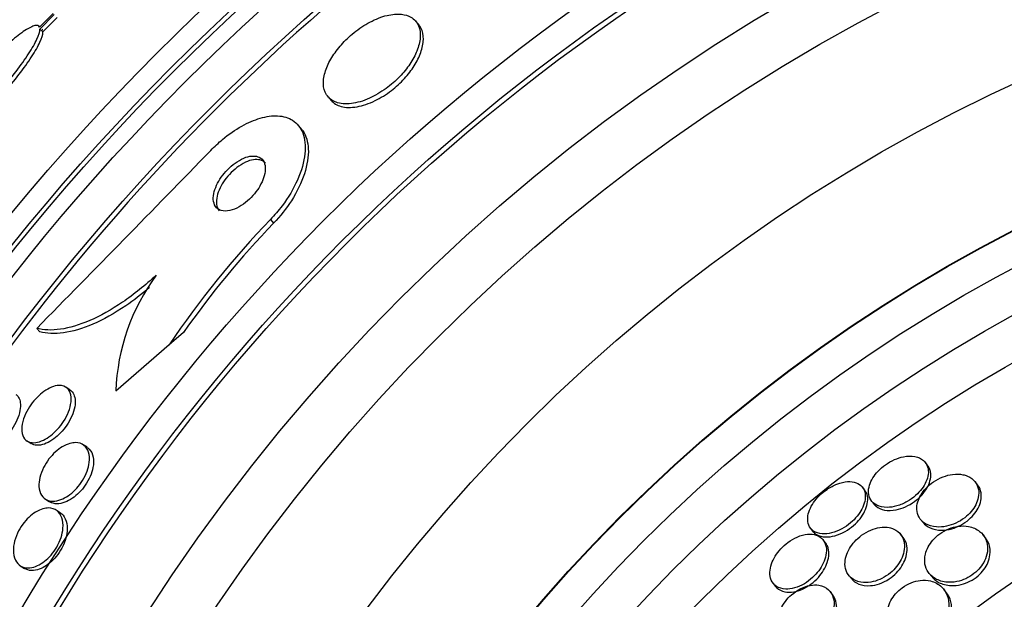
# Model space of a CAD drawing. Units: millimetres. Extents: x 0 to 835, y 0 to 1165.
# Drawn here: x 412 to 424, y 808 to 815 of the extents above; entities that cross this region are included whole.
import ezdxf
from ezdxf import colors
from ezdxf.entities.mleader import LeaderData, LeaderLine
from ezdxf.math import Vec2, Vec3

# ---------------------------------------------------------------- set-up
doc = ezdxf.new("R2010")
doc.units = ezdxf.units.MM
doc.layers.add('DV1_Défaut', color=7, linetype='Continuous')
doc.layers.add('Défaut', color=7, linetype='Continuous')

# ---------------------------------------------------------------- blocks, each defined once
blk = doc.blocks.new('_DOT')
at = {"color": 0}
blk.add_line((0, 0), (-1, 0), dxfattribs=at)
at = {"color": 0, "const_width": 0.333}
blk.add_lwpolyline([(-0.1665, 0, 1), (0.1665, 0, 1)], format="xyb", close=True, dxfattribs=at)
blk = doc.blocks.new('SE')
at = {"layer": 'DV1_Défaut', "color": 7, "linetype": 'Continuous'}
for p, q in [((412.705, 815.486), (412.542, 815.32)), ((412.546, 815.297), (412.718, 815.472)), ((412.582, 815.261), (412.754, 815.436)), ((412.544, 815.322), (412.536, 815.331)), ((412.546, 815.297), (412.582, 815.261)), ((417.127, 815.35), (417.089, 815.393)), ((416.031, 814.478), (416.068, 814.434)), ((415.705, 814.092), (415.667, 814.136)), ((415.334, 812.993), (415.372, 812.949)), ((412.506, 811.676), (412.543, 811.634)), ((414.281, 811.625), (414.109, 811.477)), ((414.109, 811.477), (413.464, 810.918)), ((412.906, 810.934), (412.859, 810.964)), ((412.391, 810.314), (412.439, 810.283)), ((413.116, 810.238), (413.067, 810.269)), ((423.284, 810.02), (423.254, 810.057)), ((423.887, 809.784), (423.857, 809.822)), ((422.523, 809.72), (422.494, 809.756)), ((412.611, 809.611), (412.66, 809.579)), ((422.606, 809.587), (422.636, 809.549)), ((412.79, 809.446), (412.741, 809.478)), ((423.198, 809.365), (423.228, 809.327)), ((421.868, 809.257), (421.897, 809.221)), ((422.049, 809.082), (422.019, 809.119)), ((422.987, 809.148), (422.957, 809.186)), ((423.984, 809.141), (423.953, 809.181)), ((412.308, 808.805), (412.357, 808.773)), ((422.331, 808.688), (422.361, 808.65)), ((423.303, 808.713), (423.334, 808.673)), ((421.416, 808.592), (421.445, 808.555)), ((423.51, 808.482), (423.478, 808.522)), ((422.133, 808.455), (422.103, 808.493))]:
    blk.add_line(p, q, dxfattribs=at)
for radius in [26.834, 26.588, 26.535, 26.346, 25.906, 23.976, 23.645, 23.585, 22.655, 22, 20.5, 18.906, 18.9, 18.5, 18, 17.5, 15.25, 14.75]:
    blk.add_circle((432.931, 796.027), radius, dxfattribs=at)
for centre, radius, start, end in [((432.931, 796.027), 30, 300.2208, 239.7792), ((432.931, 796.027), 25.851, 115.1367, 146.7893), ((96.177, 1123.201), 443.973, 315.4384, 315.82689), ((423.32, 805.294), 11.093, 136.0476, 146.1292), ((423.34, 805.271), 11.065, 136.0615, 144.9518), ((415.981, 810.827), 2.519, 143.6459, 177.9127)]:
    blk.add_arc(centre, radius, start, end, dxfattribs=at)
for points, knots in [([(416.92, 815.475), (416.868, 815.481), (416.808, 815.476), (416.744, 815.461), (416.679, 815.445), (416.607, 815.418), (416.536, 815.38), (416.472, 815.346), (416.406, 815.302), (416.345, 815.253), (416.29, 815.209), (416.237, 815.159), (416.192, 815.107), (416.147, 815.057), (416.108, 815.004), (416.076, 814.952), (416.043, 814.898), (416.017, 814.844), (416.001, 814.793), (415.982, 814.737), (415.973, 814.684), (415.974, 814.637), (415.976, 814.585), (415.989, 814.539), (416.013, 814.502), (416.038, 814.461), (416.078, 814.43), (416.127, 814.412), (416.178, 814.393), (416.242, 814.387), (416.313, 814.396), (416.379, 814.404), (416.454, 814.425), (416.531, 814.459), (416.597, 814.489), (416.667, 814.53), (416.733, 814.578), (416.791, 814.62), (416.846, 814.669), (416.896, 814.72), (416.943, 814.769), (416.985, 814.821), (417.02, 814.872), (417.056, 814.926), (417.085, 814.98), (417.105, 815.031), (417.128, 815.088), (417.141, 815.142), (417.145, 815.191), (417.15, 815.245), (417.143, 815.295), (417.125, 815.335), (417.106, 815.381), (417.074, 815.417), (417.031, 815.441), (417, 815.459), (416.962, 815.47), (416.92, 815.475)], [0, 0, 0, 0, 0.055695, 0.055695, 0.055695, 0.111784, 0.111784, 0.111784, 0.162139, 0.162139, 0.162139, 0.20741, 0.20741, 0.20741, 0.251615, 0.251615, 0.251615, 0.298273, 0.298273, 0.298273, 0.349939, 0.349939, 0.349939, 0.407938, 0.407938, 0.407938, 0.471453, 0.471453, 0.471453, 0.536596, 0.536596, 0.536596, 0.597415, 0.597415, 0.597415, 0.65011, 0.65011, 0.65011, 0.696142, 0.696142, 0.696142, 0.739867, 0.739867, 0.739867, 0.785328, 0.785328, 0.785328, 0.835472, 0.835472, 0.835472, 0.892, 0.892, 0.892, 0.954553, 0.954553, 0.954553, 1, 1, 1, 1]), ([(412.542, 815.32), (412.534, 815.339), (412.515, 815.345), (412.484, 815.338), (412.454, 815.331), (412.412, 815.31), (412.363, 815.278), (412.314, 815.245), (412.255, 815.2), (412.193, 815.146), (412.131, 815.093), (412.064, 815.03), (411.997, 814.961), (411.93, 814.894), (411.861, 814.82), (411.796, 814.745), (411.731, 814.671), (411.667, 814.594), (411.611, 814.521), (411.554, 814.446), (411.502, 814.374), (411.46, 814.309), (411.418, 814.243), (411.384, 814.184), (411.361, 814.134), (411.339, 814.086), (411.328, 814.047), (411.327, 814.02)], [0, 0, 0, 0, 0.113459, 0.113459, 0.113459, 0.227083, 0.227083, 0.227083, 0.339314, 0.339314, 0.339314, 0.449573, 0.449573, 0.449573, 0.558616, 0.558616, 0.558616, 0.667687, 0.667687, 0.667687, 0.777983, 0.777983, 0.777983, 0.890197, 0.890197, 0.890197, 1, 1, 1, 1]), ([(411.33, 813.996), (411.337, 813.976), (411.356, 813.968), (411.386, 813.974), (411.415, 813.98), (411.456, 814), (411.505, 814.032), (411.554, 814.063), (411.612, 814.107), (411.674, 814.16), (411.735, 814.213), (411.802, 814.275), (411.87, 814.343), (411.936, 814.41), (412.005, 814.484), (412.07, 814.558), (412.136, 814.633), (412.199, 814.71), (412.256, 814.784), (412.313, 814.858), (412.365, 814.931), (412.408, 814.996), (412.451, 815.062), (412.486, 815.123), (412.509, 815.173), (412.533, 815.224), (412.546, 815.265), (412.546, 815.294), (412.546, 815.295), (412.546, 815.296), (412.546, 815.297)], [0, 0, 0, 0, 0.112508, 0.112508, 0.112508, 0.225177, 0.225177, 0.225177, 0.336477, 0.336477, 0.336477, 0.445766, 0.445766, 0.445766, 0.553769, 0.553769, 0.553769, 0.661746, 0.661746, 0.661746, 0.770934, 0.770934, 0.770934, 0.88205, 0.88205, 0.88205, 0.995005, 0.995005, 0.995005, 1, 1, 1, 1]), ([(416.068, 814.434), (416.098, 814.4), (416.139, 814.375), (416.188, 814.361), (416.242, 814.346), (416.309, 814.344), (416.382, 814.357), (416.449, 814.369), (416.525, 814.394), (416.601, 814.431), (416.666, 814.463), (416.735, 814.505), (416.798, 814.554), (416.854, 814.597), (416.908, 814.647), (416.955, 814.698), (417, 814.748), (417.04, 814.8), (417.073, 814.852), (417.107, 814.906), (417.134, 814.96), (417.152, 815.011), (417.172, 815.068), (417.183, 815.122), (417.184, 815.17), (417.185, 815.224), (417.175, 815.272), (417.154, 815.311), (417.146, 815.325), (417.137, 815.338), (417.127, 815.35)], [0, 0, 0, 0, 0.119638, 0.119638, 0.119638, 0.249415, 0.249415, 0.249415, 0.368856, 0.368856, 0.368856, 0.471751, 0.471751, 0.471751, 0.562413, 0.562413, 0.562413, 0.649786, 0.649786, 0.649786, 0.741659, 0.741659, 0.741659, 0.843613, 0.843613, 0.843613, 0.958585, 0.958585, 0.958585, 1, 1, 1, 1]), ([(411.374, 813.946), (411.384, 813.937), (411.4, 813.934), (411.422, 813.938), (411.451, 813.944), (411.492, 813.964), (411.541, 813.995), (411.59, 814.027), (411.648, 814.071), (411.71, 814.124), (411.771, 814.177), (411.838, 814.239), (411.906, 814.307), (411.973, 814.374), (412.041, 814.448), (412.107, 814.522), (412.172, 814.597), (412.236, 814.674), (412.292, 814.747), (412.35, 814.822), (412.402, 814.894), (412.444, 814.96), (412.487, 815.026), (412.522, 815.087), (412.545, 815.137), (412.569, 815.188), (412.582, 815.229), (412.582, 815.258), (412.582, 815.259), (412.582, 815.26), (412.582, 815.261)], [0, 0, 0, 0, 0.0850629, 0.0850629, 0.0850629, 0.2012249, 0.2012249, 0.2012249, 0.3159694, 0.3159694, 0.3159694, 0.428633, 0.428633, 0.428633, 0.5399654, 0.5399654, 0.5399654, 0.6512724, 0.6512724, 0.6512724, 0.7638316, 0.7638316, 0.7638316, 0.8783861, 0.8783861, 0.8783861, 0.9948422, 0.9948422, 0.9948422, 1, 1, 1, 1]), ([(414.611, 813.828), (414.657, 813.876), (414.705, 813.921), (414.755, 813.962), (414.83, 814.024), (414.909, 814.079), (414.986, 814.122), (415.063, 814.165), (415.139, 814.197), (415.21, 814.218), (415.286, 814.24), (415.358, 814.25), (415.421, 814.247), (415.491, 814.243), (415.552, 814.224), (415.602, 814.193), (415.657, 814.158), (415.698, 814.105), (415.724, 814.04), (415.751, 813.971), (415.761, 813.884), (415.751, 813.788), (415.741, 813.691), (415.71, 813.582), (415.66, 813.469), (415.614, 813.367), (415.551, 813.259), (415.474, 813.158), (415.431, 813.101), (415.384, 813.046), (415.334, 812.993)], [0, 0, 0, 0, 0.058832, 0.058832, 0.058832, 0.147294, 0.147294, 0.147294, 0.236176, 0.236176, 0.236176, 0.331935, 0.331935, 0.331935, 0.439067, 0.439067, 0.439067, 0.559206, 0.559206, 0.559206, 0.68894, 0.68894, 0.68894, 0.818419, 0.818419, 0.818419, 0.935457, 0.935457, 0.935457, 1, 1, 1, 1]), ([(415.704, 814.093), (415.712, 814.084), (415.719, 814.075), (415.726, 814.065), (415.765, 814.007), (415.788, 813.932), (415.792, 813.846), (415.796, 813.757), (415.78, 813.654), (415.744, 813.544), (415.71, 813.441), (415.657, 813.329), (415.587, 813.22), (415.527, 813.127), (415.453, 813.033), (415.372, 812.949)], [0, 0, 0, 0, 0.043034, 0.043034, 0.043034, 0.29351, 0.29351, 0.29351, 0.551858, 0.551858, 0.551858, 0.793686, 0.793686, 0.793686, 1, 1, 1, 1]), ([(415.129, 813.761), (415.102, 813.762), (415.07, 813.756), (415.037, 813.745), (415.003, 813.733), (414.967, 813.715), (414.931, 813.692), (414.898, 813.671), (414.865, 813.644), (414.834, 813.615), (414.806, 813.588), (414.779, 813.558), (414.756, 813.528), (414.732, 813.496), (414.711, 813.464), (414.695, 813.432), (414.677, 813.398), (414.664, 813.364), (414.655, 813.332), (414.645, 813.297), (414.641, 813.264), (414.643, 813.234), (414.645, 813.202), (414.654, 813.173), (414.669, 813.151), (414.685, 813.128), (414.709, 813.11), (414.738, 813.102), (414.767, 813.093), (414.803, 813.092), (414.842, 813.101), (414.877, 813.108), (414.917, 813.124), (414.956, 813.146), (414.99, 813.165), (415.025, 813.19), (415.058, 813.219), (415.087, 813.244), (415.116, 813.274), (415.141, 813.304), (415.166, 813.334), (415.188, 813.366), (415.206, 813.397), (415.225, 813.431), (415.241, 813.465), (415.251, 813.497), (415.264, 813.532), (415.27, 813.566), (415.271, 813.597), (415.273, 813.631), (415.267, 813.661), (415.256, 813.686), (415.244, 813.713), (415.224, 813.733), (415.198, 813.746), (415.179, 813.756), (415.156, 813.761), (415.129, 813.761)], [0, 0, 0, 0, 0.051388, 0.051388, 0.051388, 0.103114, 0.103114, 0.103114, 0.150265, 0.150265, 0.150265, 0.194217, 0.194217, 0.194217, 0.238944, 0.238944, 0.238944, 0.287603, 0.287603, 0.287603, 0.342297, 0.342297, 0.342297, 0.403482, 0.403482, 0.403482, 0.46883, 0.46883, 0.46883, 0.532917, 0.532917, 0.532917, 0.590047, 0.590047, 0.590047, 0.638952, 0.638952, 0.638952, 0.683123, 0.683123, 0.683123, 0.727062, 0.727062, 0.727062, 0.774316, 0.774316, 0.774316, 0.82733, 0.82733, 0.82733, 0.88703, 0.88703, 0.88703, 0.951732, 0.951732, 0.951732, 1, 1, 1, 1]), ([(415.151, 813.718), (415.123, 813.716), (415.091, 813.709), (415.057, 813.696), (415.024, 813.683), (414.988, 813.663), (414.953, 813.639), (414.921, 813.617), (414.889, 813.59), (414.859, 813.56), (414.831, 813.533), (414.805, 813.502), (414.783, 813.471), (414.76, 813.44), (414.74, 813.407), (414.725, 813.375), (414.708, 813.341), (414.696, 813.307), (414.689, 813.275), (414.68, 813.24), (414.678, 813.207), (414.682, 813.178), (414.686, 813.146), (414.697, 813.119), (414.714, 813.098), (414.714, 813.098), (414.715, 813.097), (414.715, 813.097)], [0, 0, 0, 0, 0.12398, 0.12398, 0.12398, 0.248733, 0.248733, 0.248733, 0.363297, 0.363297, 0.363297, 0.471477, 0.471477, 0.471477, 0.582844, 0.582844, 0.582844, 0.704869, 0.704869, 0.704869, 0.842318, 0.842318, 0.842318, 0.995537, 0.995537, 0.995537, 1, 1, 1, 1]), ([(415.274, 813.673), (415.261, 813.689), (415.244, 813.701), (415.224, 813.708), (415.203, 813.716), (415.178, 813.719), (415.151, 813.718)], [0, 0, 0, 0, 0.491084, 0.491084, 0.491084, 1, 1, 1, 1]), ([(413.953, 812.32), (413.818, 812.195), (413.682, 812.086), (413.409, 811.9), (413.275, 811.826), (413.021, 811.716), (412.902, 811.681), (412.687, 811.65), (412.589, 811.654), (412.506, 811.676)], [0, 0, 0, 0, 0.25, 0.25, 0.5, 0.5, 0.75, 0.75, 1, 1, 1, 1]), ([(413.87, 812.169), (413.775, 812.088), (413.68, 812.015), (413.446, 811.856), (413.313, 811.782), (413.059, 811.673), (412.939, 811.638), (412.724, 811.607), (412.626, 811.611), (412.543, 811.634)], [0, 0, 0, 0, 0.1899106, 0.1899106, 0.4599404, 0.4599404, 0.7299702, 0.7299702, 1, 1, 1, 1]), ([(412.779, 810.986), (412.818, 810.986), (412.851, 810.974), (412.875, 810.952), (412.896, 810.933), (412.911, 810.905), (412.918, 810.871), (412.925, 810.839), (412.925, 810.799), (412.917, 810.756), (412.91, 810.718), (412.897, 810.676), (412.877, 810.633), (412.861, 810.597), (412.839, 810.56), (412.814, 810.525), (412.792, 810.493), (412.766, 810.462), (412.739, 810.435), (412.712, 810.408), (412.683, 810.384), (412.655, 810.364), (412.625, 810.342), (412.594, 810.325), (412.565, 810.314), (412.532, 810.301), (412.501, 810.294), (412.473, 810.293), (412.442, 810.292), (412.414, 810.299), (412.392, 810.313), (412.368, 810.328), (412.35, 810.351), (412.339, 810.382), (412.328, 810.411), (412.324, 810.448), (412.328, 810.49), (412.332, 810.527), (412.343, 810.569), (412.36, 810.612), (412.375, 810.65), (412.395, 810.689), (412.418, 810.725), (412.44, 810.759), (412.464, 810.791), (412.491, 810.82), (412.517, 810.849), (412.545, 810.876), (412.572, 810.897), (412.602, 810.921), (412.633, 810.94), (412.661, 810.954), (412.694, 810.97), (412.725, 810.98), (412.753, 810.984), (412.762, 810.985), (412.771, 810.986), (412.779, 810.986)], [0, 0, 0, 0, 0.076653, 0.076653, 0.076653, 0.141884, 0.141884, 0.141884, 0.204507, 0.204507, 0.204507, 0.259494, 0.259494, 0.259494, 0.306954, 0.306954, 0.306954, 0.350868, 0.350868, 0.350868, 0.395502, 0.395502, 0.395502, 0.444095, 0.444095, 0.444095, 0.498754, 0.498754, 0.498754, 0.559856, 0.559856, 0.559856, 0.624942, 0.624942, 0.624942, 0.688619, 0.688619, 0.688619, 0.745511, 0.745511, 0.745511, 0.794556, 0.794556, 0.794556, 0.839047, 0.839047, 0.839047, 0.88322, 0.88322, 0.88322, 0.930473, 0.930473, 0.930473, 0.983192, 0.983192, 0.983192, 1, 1, 1, 1]), ([(412.906, 810.934), (412.927, 810.921), (412.944, 810.901), (412.955, 810.876), (412.964, 810.855), (412.97, 810.829), (412.972, 810.8)], [0, 0, 0, 0, 0.53728, 0.53728, 0.53728, 1, 1, 1, 1]), ([(412.308, 810.778), (412.312, 810.75), (412.31, 810.717), (412.303, 810.681), (412.296, 810.644), (412.284, 810.604), (412.266, 810.564), (412.249, 810.527), (412.228, 810.489), (412.204, 810.453), (412.182, 810.419), (412.157, 810.387), (412.13, 810.358), (412.104, 810.329), (412.076, 810.303), (412.048, 810.282), (412.019, 810.259), (411.989, 810.241), (411.962, 810.228), (411.931, 810.214), (411.902, 810.205), (411.876, 810.203), (411.847, 810.201), (411.821, 810.206), (411.801, 810.218), (411.8, 810.219), (411.798, 810.219), (411.797, 810.22)], [0, 0, 0, 0, 0.128646, 0.128646, 0.128646, 0.25805, 0.25805, 0.25805, 0.376834, 0.376834, 0.376834, 0.487197, 0.487197, 0.487197, 0.597855, 0.597855, 0.597855, 0.716111, 0.716111, 0.716111, 0.846773, 0.846773, 0.846773, 0.990959, 0.990959, 0.990959, 1, 1, 1, 1]), ([(412.254, 810.878), (412.268, 810.869), (412.279, 810.856), (412.288, 810.841), (412.298, 810.824), (412.305, 810.802), (412.308, 810.778)], [0, 0, 0, 0, 0.475284, 0.475284, 0.475284, 1, 1, 1, 1]), ([(412.972, 810.8), (412.973, 810.77), (412.969, 810.736), (412.96, 810.699), (412.951, 810.663), (412.937, 810.623), (412.917, 810.585), (412.899, 810.549), (412.877, 810.513), (412.852, 810.479), (412.829, 810.448), (412.803, 810.418), (412.776, 810.392), (412.748, 810.366), (412.719, 810.342), (412.691, 810.324), (412.659, 810.303), (412.628, 810.288), (412.599, 810.277), (412.567, 810.266), (412.536, 810.261), (412.508, 810.262), (412.482, 810.264), (412.458, 810.271), (412.439, 810.283)], [0, 0, 0, 0, 0.127464, 0.127464, 0.127464, 0.255739, 0.255739, 0.255739, 0.373276, 0.373276, 0.373276, 0.483979, 0.483979, 0.483979, 0.597921, 0.597921, 0.597921, 0.722909, 0.722909, 0.722909, 0.86379, 0.86379, 0.86379, 1, 1, 1, 1]), ([(412.975, 810.294), (413.015, 810.294), (413.051, 810.283), (413.078, 810.261), (413.103, 810.241), (413.122, 810.213), (413.133, 810.178), (413.144, 810.143), (413.147, 810.101), (413.142, 810.055), (413.138, 810.021), (413.129, 809.985), (413.115, 809.948), (413.102, 809.91), (413.083, 809.872), (413.06, 809.835), (413.039, 809.802), (413.015, 809.77), (412.99, 809.742), (412.964, 809.714), (412.937, 809.689), (412.909, 809.668), (412.88, 809.646), (412.85, 809.628), (412.821, 809.615), (412.788, 809.6), (412.756, 809.591), (412.726, 809.587), (412.693, 809.584), (412.662, 809.588), (412.635, 809.598), (412.606, 809.61), (412.582, 809.63), (412.564, 809.658), (412.547, 809.686), (412.536, 809.723), (412.534, 809.765), (412.532, 809.798), (412.536, 809.834), (412.545, 809.872), (412.554, 809.911), (412.57, 809.952), (412.59, 809.993), (412.608, 810.028), (412.63, 810.064), (412.655, 810.096), (412.679, 810.127), (412.705, 810.155), (412.731, 810.18), (412.759, 810.205), (412.788, 810.227), (412.816, 810.244), (412.848, 810.263), (412.879, 810.276), (412.908, 810.284), (412.932, 810.291), (412.954, 810.294), (412.975, 810.294)], [0, 0, 0, 0, 0.075507, 0.075507, 0.075507, 0.142559, 0.142559, 0.142559, 0.208003, 0.208003, 0.208003, 0.255163, 0.255163, 0.255163, 0.302604, 0.302604, 0.302604, 0.345746, 0.345746, 0.345746, 0.388248, 0.388248, 0.388248, 0.434088, 0.434088, 0.434088, 0.486127, 0.486127, 0.486127, 0.545787, 0.545787, 0.545787, 0.611761, 0.611761, 0.611761, 0.678842, 0.678842, 0.678842, 0.729616, 0.729616, 0.729616, 0.780781, 0.780781, 0.780781, 0.825964, 0.825964, 0.825964, 0.868361, 0.868361, 0.868361, 0.912325, 0.912325, 0.912325, 0.961126, 0.961126, 0.961126, 1, 1, 1, 1]), ([(413.116, 810.237), (413.126, 810.231), (413.135, 810.223), (413.143, 810.214), (413.165, 810.191), (413.181, 810.159), (413.189, 810.12), (413.196, 810.084), (413.196, 810.04), (413.186, 809.992), (413.18, 809.959), (413.169, 809.922), (413.153, 809.886), (413.137, 809.85), (413.117, 809.813), (413.093, 809.779), (413.072, 809.747), (413.047, 809.717), (413.02, 809.69), (412.994, 809.664), (412.966, 809.64), (412.938, 809.621), (412.908, 809.6), (412.877, 809.584), (412.847, 809.573), (412.814, 809.561), (412.782, 809.555), (412.753, 809.554), (412.72, 809.554), (412.689, 809.562), (412.665, 809.577), (412.663, 809.578), (412.661, 809.578), (412.66, 809.579)], [0, 0, 0, 0, 0.051085, 0.051085, 0.051085, 0.186094, 0.186094, 0.186094, 0.313974, 0.313974, 0.313974, 0.405106, 0.405106, 0.405106, 0.496665, 0.496665, 0.496665, 0.581616, 0.581616, 0.581616, 0.667469, 0.667469, 0.667469, 0.761625, 0.761625, 0.761625, 0.869245, 0.869245, 0.869245, 0.992149, 0.992149, 0.992149, 1, 1, 1, 1]), ([(422.992, 810.123), (422.957, 810.116), (422.92, 810.104), (422.883, 810.088), (422.846, 810.072), (422.808, 810.05), (422.774, 810.026), (422.742, 810.003), (422.711, 809.977), (422.685, 809.949), (422.66, 809.923), (422.639, 809.895), (422.622, 809.867), (422.603, 809.837), (422.59, 809.807), (422.581, 809.779), (422.571, 809.747), (422.567, 809.717), (422.568, 809.689), (422.57, 809.656), (422.579, 809.627), (422.595, 809.603), (422.612, 809.575), (422.638, 809.552), (422.67, 809.536), (422.704, 809.52), (422.746, 809.511), (422.793, 809.511), (422.829, 809.511), (422.869, 809.516), (422.91, 809.528), (422.952, 809.54), (422.996, 809.558), (423.038, 809.582), (423.073, 809.602), (423.108, 809.627), (423.139, 809.655), (423.167, 809.679), (423.192, 809.707), (423.213, 809.734), (423.234, 809.762), (423.252, 809.791), (423.264, 809.819), (423.278, 809.851), (423.287, 809.881), (423.291, 809.91), (423.295, 809.943), (423.292, 809.974), (423.284, 810), (423.274, 810.032), (423.257, 810.059), (423.232, 810.079), (423.206, 810.102), (423.171, 810.119), (423.13, 810.126), (423.09, 810.134), (423.042, 810.133), (422.992, 810.123)], [0, 0, 0, 0, 0.046295, 0.046295, 0.046295, 0.092897, 0.092897, 0.092897, 0.135761, 0.135761, 0.135761, 0.17707, 0.17707, 0.17707, 0.221104, 0.221104, 0.221104, 0.271114, 0.271114, 0.271114, 0.329212, 0.329212, 0.329212, 0.395217, 0.395217, 0.395217, 0.464766, 0.464766, 0.464766, 0.51763, 0.51763, 0.51763, 0.571025, 0.571025, 0.571025, 0.616581, 0.616581, 0.616581, 0.657623, 0.657623, 0.657623, 0.699546, 0.699546, 0.699546, 0.746292, 0.746292, 0.746292, 0.800632, 0.800632, 0.800632, 0.863545, 0.863545, 0.863545, 0.932399, 0.932399, 0.932399, 1, 1, 1, 1]), ([(422.635, 809.55), (422.643, 809.541), (422.651, 809.532), (422.66, 809.525), (422.687, 809.502), (422.722, 809.486), (422.764, 809.479), (422.805, 809.471), (422.853, 809.472), (422.904, 809.482), (422.94, 809.489), (422.978, 809.501), (423.016, 809.518), (423.054, 809.535), (423.092, 809.558), (423.127, 809.583), (423.158, 809.606), (423.188, 809.633), (423.213, 809.66), (423.237, 809.687), (423.257, 809.715), (423.274, 809.742), (423.291, 809.772), (423.304, 809.802), (423.312, 809.831), (423.321, 809.863), (423.324, 809.894), (423.321, 809.922), (423.318, 809.955), (423.308, 809.985), (423.292, 810.009), (423.289, 810.013), (423.287, 810.016), (423.284, 810.02)], [0, 0, 0, 0, 0.046216, 0.046216, 0.046216, 0.184076, 0.184076, 0.184076, 0.320106, 0.320106, 0.320106, 0.414198, 0.414198, 0.414198, 0.508991, 0.508991, 0.508991, 0.593402, 0.593402, 0.593402, 0.675185, 0.675185, 0.675185, 0.763384, 0.763384, 0.763384, 0.864601, 0.864601, 0.864601, 0.982789, 0.982789, 0.982789, 1, 1, 1, 1]), ([(422.42, 809.808), (422.391, 809.819), (422.355, 809.824), (422.316, 809.822), (422.277, 809.819), (422.232, 809.81), (422.187, 809.792), (422.148, 809.777), (422.106, 809.755), (422.068, 809.729), (422.035, 809.707), (422.003, 809.681), (421.975, 809.653), (421.948, 809.626), (421.924, 809.597), (421.904, 809.569), (421.884, 809.539), (421.867, 809.508), (421.856, 809.479), (421.843, 809.446), (421.835, 809.415), (421.833, 809.386), (421.831, 809.353), (421.835, 809.322), (421.846, 809.296), (421.858, 809.267), (421.878, 809.242), (421.904, 809.224), (421.932, 809.206), (421.969, 809.194), (422.01, 809.191), (422.044, 809.188), (422.082, 809.192), (422.122, 809.202), (422.162, 809.211), (422.205, 809.228), (422.247, 809.251), (422.283, 809.271), (422.319, 809.295), (422.352, 809.323), (422.381, 809.348), (422.408, 809.375), (422.431, 809.404), (422.454, 809.432), (422.474, 809.462), (422.489, 809.491), (422.505, 809.522), (422.517, 809.554), (422.523, 809.583), (422.531, 809.617), (422.532, 809.649), (422.528, 809.677), (422.523, 809.709), (422.51, 809.738), (422.491, 809.76), (422.473, 809.781), (422.449, 809.797), (422.42, 809.808)], [0, 0, 0, 0, 0.059378, 0.059378, 0.059378, 0.119295, 0.119295, 0.119295, 0.171096, 0.171096, 0.171096, 0.215444, 0.215444, 0.215444, 0.257492, 0.257492, 0.257492, 0.301664, 0.301664, 0.301664, 0.351172, 0.351172, 0.351172, 0.408114, 0.408114, 0.408114, 0.472528, 0.472528, 0.472528, 0.540762, 0.540762, 0.540762, 0.594939, 0.594939, 0.594939, 0.649633, 0.649633, 0.649633, 0.696526, 0.696526, 0.696526, 0.738587, 0.738587, 0.738587, 0.781002, 0.781002, 0.781002, 0.827659, 0.827659, 0.827659, 0.881269, 0.881269, 0.881269, 0.942862, 0.942862, 0.942862, 1, 1, 1, 1]), ([(423.71, 809.906), (423.673, 809.914), (423.631, 809.915), (423.586, 809.91), (423.55, 809.905), (423.51, 809.895), (423.471, 809.88), (423.431, 809.865), (423.39, 809.844), (423.353, 809.819), (423.321, 809.797), (423.291, 809.771), (423.265, 809.744), (423.241, 809.719), (423.22, 809.691), (423.204, 809.664), (423.186, 809.635), (423.173, 809.605), (423.165, 809.577), (423.155, 809.545), (423.151, 809.513), (423.153, 809.485), (423.155, 809.45), (423.164, 809.419), (423.18, 809.392), (423.198, 809.36), (423.225, 809.333), (423.258, 809.313), (423.294, 809.292), (423.339, 809.278), (423.39, 809.274), (423.428, 809.271), (423.47, 809.274), (423.513, 809.283), (423.55, 809.291), (423.588, 809.303), (423.625, 809.32), (423.662, 809.338), (423.699, 809.36), (423.732, 809.386), (423.761, 809.409), (423.788, 809.435), (423.811, 809.461), (423.833, 809.488), (423.851, 809.516), (423.865, 809.543), (423.881, 809.573), (423.891, 809.603), (423.897, 809.632), (423.904, 809.666), (423.904, 809.698), (423.899, 809.727), (423.893, 809.762), (423.879, 809.793), (423.859, 809.819), (423.836, 809.85), (423.803, 809.874), (423.765, 809.89), (423.748, 809.897), (423.729, 809.903), (423.71, 809.906)], [0, 0, 0, 0, 0.057557, 0.057557, 0.057557, 0.10529, 0.10529, 0.10529, 0.153474, 0.153474, 0.153474, 0.195074, 0.195074, 0.195074, 0.234341, 0.234341, 0.234341, 0.276305, 0.276305, 0.276305, 0.324673, 0.324673, 0.324673, 0.382178, 0.382178, 0.382178, 0.449413, 0.449413, 0.449413, 0.522241, 0.522241, 0.522241, 0.576303, 0.576303, 0.576303, 0.621109, 0.621109, 0.621109, 0.666279, 0.666279, 0.666279, 0.706118, 0.706118, 0.706118, 0.745212, 0.745212, 0.745212, 0.788379, 0.788379, 0.788379, 0.839205, 0.839205, 0.839205, 0.899995, 0.899995, 0.899995, 0.969907, 0.969907, 0.969907, 1, 1, 1, 1]), ([(421.897, 809.221), (421.909, 809.206), (421.924, 809.193), (421.941, 809.183), (421.971, 809.165), (422.009, 809.155), (422.052, 809.153), (422.086, 809.152), (422.124, 809.157), (422.163, 809.168), (422.203, 809.179), (422.246, 809.196), (422.287, 809.22), (422.322, 809.24), (422.357, 809.265), (422.389, 809.293), (422.418, 809.318), (422.444, 809.346), (422.466, 809.374), (422.489, 809.403), (422.508, 809.432), (422.522, 809.461), (422.538, 809.493), (422.549, 809.525), (422.554, 809.554), (422.561, 809.588), (422.561, 809.62), (422.556, 809.648), (422.55, 809.675), (422.539, 809.7), (422.523, 809.72)], [0, 0, 0, 0, 0.079725, 0.079725, 0.079725, 0.216248, 0.216248, 0.216248, 0.322497, 0.322497, 0.322497, 0.429738, 0.429738, 0.429738, 0.522044, 0.522044, 0.522044, 0.605672, 0.605672, 0.605672, 0.690796, 0.690796, 0.690796, 0.784985, 0.784985, 0.784985, 0.893462, 0.893462, 0.893462, 1, 1, 1, 1]), ([(423.228, 809.328), (423.25, 809.3), (423.279, 809.278), (423.314, 809.262), (423.354, 809.244), (423.403, 809.234), (423.456, 809.234), (423.494, 809.235), (423.535, 809.241), (423.577, 809.253), (423.612, 809.262), (423.649, 809.277), (423.684, 809.296), (423.719, 809.314), (423.754, 809.338), (423.784, 809.364), (423.811, 809.388), (423.836, 809.414), (423.856, 809.441), (423.877, 809.468), (423.893, 809.496), (423.906, 809.524), (423.919, 809.555), (423.928, 809.586), (423.931, 809.615), (423.935, 809.649), (423.933, 809.681), (423.925, 809.71), (423.917, 809.738), (423.904, 809.763), (423.887, 809.784)], [0, 0, 0, 0, 0.128782, 0.128782, 0.128782, 0.274445, 0.274445, 0.274445, 0.375939, 0.375939, 0.375939, 0.461598, 0.461598, 0.461598, 0.547808, 0.547808, 0.547808, 0.625803, 0.625803, 0.625803, 0.70485, 0.70485, 0.70485, 0.793874, 0.793874, 0.793874, 0.899602, 0.899602, 0.899602, 1, 1, 1, 1]), ([(412.648, 809.504), (412.688, 809.504), (412.724, 809.492), (412.752, 809.469), (412.778, 809.449), (412.798, 809.421), (412.81, 809.385), (412.822, 809.35), (412.828, 809.306), (412.824, 809.258), (412.821, 809.223), (412.814, 809.185), (412.801, 809.147), (412.788, 809.108), (412.77, 809.068), (412.748, 809.03), (412.729, 808.996), (412.705, 808.963), (412.68, 808.934), (412.656, 808.906), (412.629, 808.881), (412.602, 808.86), (412.574, 808.838), (412.545, 808.82), (412.517, 808.807), (412.485, 808.792), (412.454, 808.784), (412.425, 808.78), (412.392, 808.777), (412.361, 808.781), (412.334, 808.791), (412.305, 808.803), (412.28, 808.824), (412.261, 808.851), (412.242, 808.88), (412.229, 808.917), (412.225, 808.961), (412.222, 808.994), (412.224, 809.032), (412.232, 809.072), (412.24, 809.112), (412.254, 809.156), (412.274, 809.198), (412.291, 809.235), (412.313, 809.272), (412.337, 809.306), (412.36, 809.337), (412.385, 809.365), (412.411, 809.39), (412.438, 809.415), (412.466, 809.437), (412.493, 809.454), (412.523, 809.472), (412.554, 809.486), (412.582, 809.494), (412.605, 809.5), (412.627, 809.504), (412.648, 809.504)], [0, 0, 0, 0, 0.07519, 0.07519, 0.07519, 0.14237, 0.14237, 0.14237, 0.209229, 0.209229, 0.209229, 0.257227, 0.257227, 0.257227, 0.305561, 0.305561, 0.305561, 0.348826, 0.348826, 0.348826, 0.390686, 0.390686, 0.390686, 0.435433, 0.435433, 0.435433, 0.486198, 0.486198, 0.486198, 0.544794, 0.544794, 0.544794, 0.610505, 0.610505, 0.610505, 0.678574, 0.678574, 0.678574, 0.730703, 0.730703, 0.730703, 0.783281, 0.783281, 0.783281, 0.829052, 0.829052, 0.829052, 0.871126, 0.871126, 0.871126, 0.914197, 0.914197, 0.914197, 0.961797, 0.961797, 0.961797, 1, 1, 1, 1]), ([(412.79, 809.446), (412.816, 809.429), (412.837, 809.404), (412.852, 809.372), (412.867, 809.339), (412.876, 809.298), (412.875, 809.251), (412.874, 809.216), (412.869, 809.178), (412.858, 809.139), (412.847, 809.1), (412.831, 809.058), (412.81, 809.018), (412.791, 808.983), (412.768, 808.949), (412.743, 808.918), (412.72, 808.889), (412.694, 808.862), (412.667, 808.84), (412.64, 808.817), (412.611, 808.798), (412.583, 808.783), (412.552, 808.767), (412.521, 808.756), (412.492, 808.751), (412.458, 808.745), (412.427, 808.746), (412.4, 808.754), (412.385, 808.758), (412.37, 808.765), (412.357, 808.773)], [0, 0, 0, 0, 0.129893, 0.129893, 0.129893, 0.265072, 0.265072, 0.265072, 0.36407, 0.36407, 0.36407, 0.463849, 0.463849, 0.463849, 0.551875, 0.551875, 0.551875, 0.635207, 0.635207, 0.635207, 0.722939, 0.722939, 0.722939, 0.821748, 0.821748, 0.821748, 0.935873, 0.935873, 0.935873, 1, 1, 1, 1]), ([(422.819, 809.266), (422.785, 809.272), (422.746, 809.273), (422.705, 809.267), (422.67, 809.262), (422.633, 809.251), (422.596, 809.236), (422.558, 809.22), (422.52, 809.198), (422.485, 809.173), (422.454, 809.15), (422.425, 809.124), (422.4, 809.096), (422.376, 809.07), (422.355, 809.041), (422.339, 809.013), (422.321, 808.982), (422.307, 808.951), (422.298, 808.921), (422.288, 808.886), (422.283, 808.853), (422.284, 808.822), (422.285, 808.786), (422.294, 808.752), (422.308, 808.723), (422.325, 808.69), (422.351, 808.662), (422.383, 808.641), (422.418, 808.619), (422.461, 808.605), (422.51, 808.602), (422.546, 808.6), (422.585, 808.603), (422.626, 808.613), (422.66, 808.621), (422.696, 808.634), (422.731, 808.652), (422.766, 808.67), (422.801, 808.693), (422.833, 808.719), (422.861, 808.742), (422.887, 808.769), (422.909, 808.797), (422.931, 808.824), (422.95, 808.854), (422.964, 808.882), (422.98, 808.914), (422.991, 808.946), (422.997, 808.977), (423.005, 809.013), (423.006, 809.047), (423.002, 809.078), (422.997, 809.115), (422.984, 809.148), (422.964, 809.176), (422.942, 809.208), (422.911, 809.233), (422.873, 809.249), (422.857, 809.256), (422.839, 809.262), (422.819, 809.266)], [0, 0, 0, 0, 0.055029, 0.055029, 0.055029, 0.101374, 0.101374, 0.101374, 0.148107, 0.148107, 0.148107, 0.189068, 0.189068, 0.189068, 0.2286, 0.2286, 0.2286, 0.271435, 0.271435, 0.271435, 0.321115, 0.321115, 0.321115, 0.380131, 0.380131, 0.380131, 0.448507, 0.448507, 0.448507, 0.521193, 0.521193, 0.521193, 0.573138, 0.573138, 0.573138, 0.616782, 0.616782, 0.616782, 0.660727, 0.660727, 0.660727, 0.700196, 0.700196, 0.700196, 0.739782, 0.739782, 0.739782, 0.784031, 0.784031, 0.784031, 0.836345, 0.836345, 0.836345, 0.898669, 0.898669, 0.898669, 0.969393, 0.969393, 0.969393, 1, 1, 1, 1]), ([(423.778, 809.28), (423.74, 809.287), (423.697, 809.288), (423.653, 809.282), (423.617, 809.277), (423.578, 809.267), (423.541, 809.251), (423.503, 809.236), (423.464, 809.215), (423.43, 809.19), (423.4, 809.168), (423.372, 809.142), (423.348, 809.115), (423.326, 809.09), (423.307, 809.062), (423.292, 809.035), (423.276, 809.005), (423.264, 808.974), (423.257, 808.945), (423.247, 808.903), (423.246, 808.862), (423.252, 808.825), (423.259, 808.788), (423.273, 808.754), (423.294, 808.725), (423.318, 808.69), (423.352, 808.661), (423.393, 808.64), (423.436, 808.619), (423.489, 808.605), (423.547, 808.605), (423.584, 808.604), (423.625, 808.609), (423.666, 808.62), (423.701, 808.629), (423.736, 808.643), (423.77, 808.661), (423.804, 808.679), (423.837, 808.702), (423.867, 808.728), (423.893, 808.751), (423.916, 808.777), (423.935, 808.803), (423.955, 808.831), (423.971, 808.859), (423.982, 808.887), (423.999, 808.926), (424.007, 808.965), (424.009, 809.002), (424.011, 809.047), (424.002, 809.09), (423.986, 809.126), (423.969, 809.164), (423.944, 809.196), (423.912, 809.221), (423.876, 809.25), (423.83, 809.271), (423.778, 809.28)], [0, 0, 0, 0, 0.054963, 0.054963, 0.054963, 0.099603, 0.099603, 0.099603, 0.144681, 0.144681, 0.144681, 0.183542, 0.183542, 0.183542, 0.220865, 0.220865, 0.220865, 0.261815, 0.261815, 0.261815, 0.321359, 0.321359, 0.321359, 0.38162, 0.38162, 0.38162, 0.453913, 0.453913, 0.453913, 0.530399, 0.530399, 0.530399, 0.57922, 0.57922, 0.57922, 0.619954, 0.619954, 0.619954, 0.660973, 0.660973, 0.660973, 0.697836, 0.697836, 0.697836, 0.735541, 0.735541, 0.735541, 0.788642, 0.788642, 0.788642, 0.855711, 0.855711, 0.855711, 0.923552, 0.923552, 0.923552, 1, 1, 1, 1]), ([(421.934, 809.176), (421.904, 809.186), (421.869, 809.189), (421.831, 809.186), (421.792, 809.182), (421.749, 809.171), (421.706, 809.152), (421.669, 809.136), (421.63, 809.113), (421.594, 809.087), (421.563, 809.063), (421.533, 809.036), (421.507, 809.008), (421.482, 808.98), (421.46, 808.951), (421.441, 808.922), (421.422, 808.89), (421.406, 808.858), (421.396, 808.827), (421.383, 808.793), (421.377, 808.759), (421.376, 808.728), (421.374, 808.692), (421.38, 808.659), (421.392, 808.632), (421.406, 808.6), (421.427, 808.574), (421.456, 808.555), (421.486, 808.536), (421.524, 808.524), (421.567, 808.522), (421.6, 808.521), (421.636, 808.525), (421.675, 808.536), (421.713, 808.547), (421.754, 808.564), (421.793, 808.588), (421.827, 808.608), (421.861, 808.633), (421.891, 808.661), (421.919, 808.687), (421.944, 808.715), (421.966, 808.744), (421.988, 808.773), (422.007, 808.804), (422.021, 808.834), (422.037, 808.868), (422.048, 808.901), (422.054, 808.932), (422.061, 808.969), (422.061, 809.003), (422.056, 809.033), (422.05, 809.068), (422.036, 809.098), (422.016, 809.123), (421.995, 809.147), (421.967, 809.165), (421.934, 809.176)], [0, 0, 0, 0, 0.056903, 0.056903, 0.056903, 0.114374, 0.114374, 0.114374, 0.16368, 0.16368, 0.16368, 0.206288, 0.206288, 0.206288, 0.247692, 0.247692, 0.247692, 0.292217, 0.292217, 0.292217, 0.343005, 0.343005, 0.343005, 0.401999, 0.401999, 0.401999, 0.46866, 0.46866, 0.46866, 0.538109, 0.538109, 0.538109, 0.58976, 0.58976, 0.58976, 0.641912, 0.641912, 0.641912, 0.686708, 0.686708, 0.686708, 0.727611, 0.727611, 0.727611, 0.769846, 0.769846, 0.769846, 0.817227, 0.817227, 0.817227, 0.872398, 0.872398, 0.872398, 0.936073, 0.936073, 0.936073, 1, 1, 1, 1]), ([(422.361, 808.65), (422.384, 808.621), (422.415, 808.599), (422.451, 808.584), (422.491, 808.567), (422.539, 808.56), (422.591, 808.564), (422.626, 808.566), (422.664, 808.574), (422.703, 808.588), (422.741, 808.601), (422.781, 808.621), (422.818, 808.646), (422.85, 808.667), (422.881, 808.693), (422.907, 808.72), (422.932, 808.746), (422.954, 808.774), (422.972, 808.802), (422.991, 808.832), (423.005, 808.863), (423.015, 808.892), (423.027, 808.927), (423.034, 808.96), (423.035, 808.991), (423.036, 809.028), (423.03, 809.063), (423.019, 809.093), (423.011, 809.113), (423, 809.132), (422.987, 809.148)], [0, 0, 0, 0, 0.133927, 0.133927, 0.133927, 0.277794, 0.277794, 0.277794, 0.372965, 0.372965, 0.372965, 0.46909, 0.46909, 0.46909, 0.551864, 0.551864, 0.551864, 0.629307, 0.629307, 0.629307, 0.712149, 0.712149, 0.712149, 0.808171, 0.808171, 0.808171, 0.922963, 0.922963, 0.922963, 1, 1, 1, 1]), ([(423.334, 808.673), (423.356, 808.646), (423.384, 808.622), (423.417, 808.604), (423.46, 808.582), (423.512, 808.567), (423.569, 808.565), (423.607, 808.563), (423.648, 808.567), (423.69, 808.578), (423.725, 808.586), (423.761, 808.599), (423.795, 808.617), (423.83, 808.634), (423.864, 808.657), (423.894, 808.683), (423.92, 808.706), (423.944, 808.732), (423.964, 808.758), (423.984, 808.785), (424, 808.813), (424.012, 808.841), (424.026, 808.873), (424.034, 808.905), (424.038, 808.935), (424.044, 808.98), (424.04, 809.022), (424.028, 809.06), (424.018, 809.09), (424.003, 809.117), (423.984, 809.141)], [0, 0, 0, 0, 0.118547, 0.118547, 0.118547, 0.271634, 0.271634, 0.271634, 0.370767, 0.370767, 0.370767, 0.452899, 0.452899, 0.452899, 0.535654, 0.535654, 0.535654, 0.609381, 0.609381, 0.609381, 0.68409, 0.68409, 0.68409, 0.769481, 0.769481, 0.769481, 0.897483, 0.897483, 0.897483, 1, 1, 1, 1]), ([(421.445, 808.555), (421.45, 808.549), (421.455, 808.544), (421.46, 808.539), (421.484, 808.515), (421.518, 808.498), (421.557, 808.49), (421.589, 808.483), (421.626, 808.483), (421.665, 808.49), (421.698, 808.495), (421.734, 808.506), (421.769, 808.522), (421.805, 808.538), (421.842, 808.56), (421.876, 808.586), (421.907, 808.609), (421.936, 808.636), (421.962, 808.664), (421.986, 808.692), (422.008, 808.722), (422.026, 808.751), (422.045, 808.783), (422.06, 808.815), (422.07, 808.846), (422.082, 808.881), (422.088, 808.915), (422.089, 808.946), (422.09, 808.983), (422.084, 809.016), (422.071, 809.044), (422.065, 809.058), (422.057, 809.07), (422.048, 809.082)], [0, 0, 0, 0, 0.027948, 0.027948, 0.027948, 0.166899, 0.166899, 0.166899, 0.277521, 0.277521, 0.277521, 0.371118, 0.371118, 0.371118, 0.465392, 0.465392, 0.465392, 0.54941, 0.54941, 0.54941, 0.631404, 0.631404, 0.631404, 0.720271, 0.720271, 0.720271, 0.822485, 0.822485, 0.822485, 0.941782, 0.941782, 0.941782, 1, 1, 1, 1]), ([(423.317, 808.621), (423.28, 808.629), (423.238, 808.632), (423.195, 808.627), (423.16, 808.623), (423.122, 808.614), (423.086, 808.599), (423.049, 808.584), (423.011, 808.564), (422.977, 808.539), (422.948, 808.517), (422.92, 808.491), (422.897, 808.464), (422.874, 808.438), (422.855, 808.411), (422.84, 808.383), (422.823, 808.352), (422.811, 808.32), (422.803, 808.29), (422.792, 808.245), (422.789, 808.202), (422.794, 808.163), (422.8, 808.123), (422.812, 808.086), (422.831, 808.054), (422.854, 808.015), (422.887, 807.982), (422.927, 807.958), (422.969, 807.933), (423.021, 807.916), (423.08, 807.913), (423.116, 807.911), (423.155, 807.914), (423.196, 807.924), (423.229, 807.932), (423.264, 807.945), (423.297, 807.962), (423.331, 807.98), (423.364, 808.002), (423.393, 808.028), (423.418, 808.051), (423.442, 808.077), (423.461, 808.104), (423.481, 808.131), (423.497, 808.16), (423.509, 808.189), (423.527, 808.229), (423.536, 808.27), (423.539, 808.308), (423.543, 808.357), (423.537, 808.403), (423.522, 808.443), (423.507, 808.484), (423.484, 808.52), (423.453, 808.549), (423.417, 808.583), (423.371, 808.609), (423.317, 808.621)], [0, 0, 0, 0, 0.054558, 0.054558, 0.054558, 0.098328, 0.098328, 0.098328, 0.142544, 0.142544, 0.142544, 0.180509, 0.180509, 0.180509, 0.217012, 0.217012, 0.217012, 0.257332, 0.257332, 0.257332, 0.317102, 0.317102, 0.317102, 0.377699, 0.377699, 0.377699, 0.451219, 0.451219, 0.451219, 0.529362, 0.529362, 0.529362, 0.577492, 0.577492, 0.577492, 0.617436, 0.617436, 0.617436, 0.657676, 0.657676, 0.657676, 0.693644, 0.693644, 0.693644, 0.730477, 0.730477, 0.730477, 0.783215, 0.783215, 0.783215, 0.850866, 0.850866, 0.850866, 0.919428, 0.919428, 0.919428, 1, 1, 1, 1]), ([(421.968, 808.569), (421.936, 808.575), (421.9, 808.574), (421.861, 808.567), (421.823, 808.56), (421.781, 808.545), (421.741, 808.524), (421.706, 808.506), (421.671, 808.482), (421.639, 808.454), (421.611, 808.43), (421.585, 808.403), (421.563, 808.374), (421.541, 808.345), (421.522, 808.315), (421.507, 808.285), (421.49, 808.251), (421.478, 808.218), (421.47, 808.186), (421.462, 808.148), (421.459, 808.112), (421.462, 808.079), (421.466, 808.04), (421.477, 808.005), (421.495, 807.975), (421.515, 807.942), (421.544, 807.914), (421.58, 807.896), (421.617, 807.878), (421.662, 807.869), (421.712, 807.871), (421.745, 807.873), (421.781, 807.88), (421.817, 807.893), (421.854, 807.906), (421.892, 807.925), (421.928, 807.95), (421.959, 807.971), (421.989, 807.997), (422.015, 808.025), (422.04, 808.051), (422.062, 808.08), (422.081, 808.109), (422.1, 808.14), (422.116, 808.172), (422.127, 808.203), (422.141, 808.239), (422.148, 808.274), (422.151, 808.307), (422.155, 808.347), (422.151, 808.384), (422.142, 808.416), (422.131, 808.454), (422.111, 808.487), (422.085, 808.513), (422.055, 808.541), (422.015, 808.562), (421.968, 808.569)], [0, 0, 0, 0, 0.05193, 0.05193, 0.05193, 0.104431, 0.104431, 0.104431, 0.149297, 0.149297, 0.149297, 0.188916, 0.188916, 0.188916, 0.229116, 0.229116, 0.229116, 0.27414, 0.27414, 0.27414, 0.327201, 0.327201, 0.327201, 0.390128, 0.390128, 0.390128, 0.461293, 0.461293, 0.461293, 0.533182, 0.533182, 0.533182, 0.580138, 0.580138, 0.580138, 0.627551, 0.627551, 0.627551, 0.668583, 0.668583, 0.668583, 0.707296, 0.707296, 0.707296, 0.748965, 0.748965, 0.748965, 0.797437, 0.797437, 0.797437, 0.855453, 0.855453, 0.855453, 0.923261, 0.923261, 0.923261, 1, 1, 1, 1]), ([(421.541, 807.915), (421.563, 807.887), (421.593, 807.864), (421.629, 807.85), (421.66, 807.837), (421.698, 807.831), (421.738, 807.832), (421.772, 807.834), (421.808, 807.84), (421.845, 807.853), (421.882, 807.866), (421.921, 807.885), (421.957, 807.91), (421.988, 807.931), (422.019, 807.957), (422.045, 807.985), (422.07, 808.011), (422.092, 808.039), (422.11, 808.068), (422.13, 808.099), (422.146, 808.131), (422.157, 808.162), (422.171, 808.198), (422.179, 808.233), (422.182, 808.266), (422.186, 808.306), (422.182, 808.343), (422.173, 808.376), (422.165, 808.406), (422.151, 808.432), (422.133, 808.455)], [0, 0, 0, 0, 0.131825, 0.131825, 0.131825, 0.248632, 0.248632, 0.248632, 0.343634, 0.343634, 0.343634, 0.439599, 0.439599, 0.439599, 0.521776, 0.521776, 0.521776, 0.599002, 0.599002, 0.599002, 0.681998, 0.681998, 0.681998, 0.778512, 0.778512, 0.778512, 0.894108, 0.894108, 0.894108, 1, 1, 1, 1]), ([(422.885, 807.983), (422.904, 807.959), (422.928, 807.937), (422.955, 807.92), (422.997, 807.894), (423.049, 807.876), (423.107, 807.872), (423.144, 807.87), (423.183, 807.873), (423.224, 807.882), (423.258, 807.89), (423.293, 807.902), (423.326, 807.919), (423.36, 807.936), (423.393, 807.959), (423.422, 807.984), (423.449, 808.007), (423.472, 808.033), (423.492, 808.06), (423.512, 808.087), (423.528, 808.116), (423.541, 808.145), (423.558, 808.185), (423.568, 808.226), (423.571, 808.264), (423.576, 808.313), (423.57, 808.359), (423.556, 808.399), (423.545, 808.429), (423.53, 808.457), (423.51, 808.482)], [0, 0, 0, 0, 0.101492, 0.101492, 0.101492, 0.257774, 0.257774, 0.257774, 0.354662, 0.354662, 0.354662, 0.434734, 0.434734, 0.434734, 0.515428, 0.515428, 0.515428, 0.587186, 0.587186, 0.587186, 0.660285, 0.660285, 0.660285, 0.764675, 0.764675, 0.764675, 0.898902, 0.898902, 0.898902, 1, 1, 1, 1])]:
    blk.add_open_spline(points, degree=3, knots=knots, dxfattribs=at)
blk.add_open_spline([(412.578, 815.284), (412.577, 815.288), (412.574, 815.292), (412.571, 815.295)], degree=3, dxfattribs=at)

msp = doc.modelspace()

# ---------------------------------------------------------------- block references
at = {"layer": 'Défaut'}
msp.add_blockref('SE', (0, 0), dxfattribs=at)

# ---------------------------------------------------------------- leaders
at = {"layer": 'Défaut', "color": 7, "linetype": 'Continuous'}
ml = msp.add_multileader_mtext('Standard', dxfattribs=at)
ml.set_content('{\\pxsm0.9;\\fSolid Edge ISO|b1||i0||c0|p34;\\W1.;01/02/2018\\P}', color=256)
ml.set_leader_properties()
ml.set_arrow_properties(name='DOT')
ml.build(insert=Vec2(0, 0))
ml.multileader.update_dxf_attribs({"leader_type": 0, "dogleg_length": 0, "arrow_head_size": 12})
ctx = ml.context
ctx.base_point, ctx.char_height, ctx.arrow_head_size, ctx.landing_gap_size = Vec3(747.016, 1157.46), 12, 12, 4.2
notes = []
notes.append((ctx, [(0, (0, 0, 0), (0, 0), (1, 0), 1, [])]))
ctx.mtext.insert = Vec3(749.016, 1163.58)
for ctx, leaders in notes:
    for number, flags, end, landing, length, lines in leaders:
        leader = LeaderData()
        leader.index, (leader.has_last_leader_line, leader.has_dogleg_vector, leader.attachment_direction) = number, flags
        leader.last_leader_point, leader.dogleg_vector, leader.dogleg_length = Vec3(end), Vec3(landing), length
        for number, points, colour, breaks in lines:
            line = LeaderLine()
            line.index, line.vertices, line.color, line.breaks = number, Vec3.list(points), colors.encode_raw_color(colour), breaks
            leader.lines.append(line)
        ctx.leaders.append(leader)

doc.saveas('drawing.dxf')
